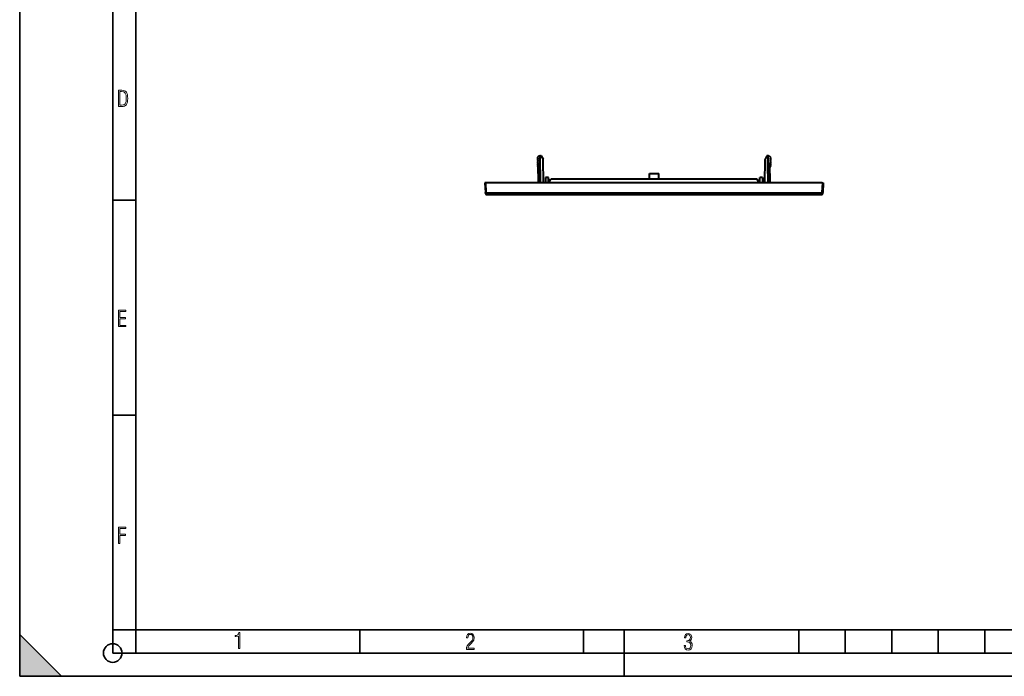
# Model space of a CAD drawing. Extents: x 0 to 420, y 0 to 297.
# Drawn here: x 0 to 212, y 0 to 141 of the extents above; entities that cross this region are included whole.
import ezdxf

# ---------------------------------------------------------------- set-up
doc = ezdxf.new("R2010")
doc.units = 0

msp = doc.modelspace()

# ---------------------------------------------------------------- linework, layer by layer
at = {"color": 7, "lineweight": 35}
for p, q in [((0, 0), (0, 297)), ((0, 0), (0, 297)), ((20.000401, 4.99976), (20.000401, 292)), ((25.000401, 9.99976), (25.000401, 287)), ((20.000401, 102.333), (25.000401, 102.333)), ((20.000401, 56.166599), (25.000401, 56.166599)), ((0, 9), (9, 0)), ((0, 0), (0, 9)), ((20.000401, 10), (25.000401, 10)), ((20.000401, 9.99976), (25.000401, 9.99976)), ((25.000401, 9.99976), (410, 9.99976)), ((25.0005, 4.99976), (25.0005, 9.99976)), ((73.125504, 4.99976), (73.125504, 9.99976)), ((121.250999, 4.99976), (121.250999, 9.99976)), ((130, 0), (130, 9.99976)), ((167.501007, 4.99976), (167.501007, 9.99976)), ((177.501007, 4.99976), (177.501007, 9.99976)), ((187.501007, 4.99976), (187.501007, 9.99976)), ((197.501007, 4.99976), (197.501007, 9.99976)), ((207.501007, 4.99976), (207.501007, 9.99976)), ((20.000401, 4.99976), (167.501007, 4.99976)), ((167.501007, 4.99976), (177.501007, 4.99976)), ((177.501007, 4.99976), (187.501007, 4.99976)), ((187.501007, 4.99976), (197.501007, 4.99976)), ((197.501007, 4.99976), (207.501007, 4.99976)), ((207.501007, 4.99976), (217.5, 4.99976)), ((0, 0), (420, 0)), ((0, 0), (420, 0)), ((0, 0), (9, 0))]:
    msp.add_line(p, q, dxfattribs=at)
at = {"color": 7, "lineweight": 40}
for p, q in [((111.317848, 111.501938), (111.571564, 111.804314)), ((111.450806, 111.321732), (111.337036, 111.389221)), ((111.450806, 111.235725), (111.337036, 111.168236)), ((111.450806, 110.971733), (111.337036, 111.039223)), ((111.450806, 110.885727), (111.337036, 110.818237)), ((111.450806, 110.621735), (111.337036, 110.689224)), ((111.450806, 110.535728), (111.337036, 110.468231)), ((111.450806, 110.271729), (111.337036, 110.339226)), ((111.450806, 110.18573), (111.337036, 110.118233)), ((111.500298, 110.165634), (111.810699, 110.165634)), ((111.500298, 109.426933), (111.500298, 110.165634)), ((111.654892, 111.903618), (111.571564, 111.804314)), ((111.654991, 111.903732), (111.80088, 111.903732)), ((111.80098, 111.903732), (112.000877, 111.903732)), ((111.910568, 110.139153), (111.900879, 111.804314)), ((111.914993, 109.377518), (111.910568, 110.139153)), ((112.000877, 111.903732), (112.059555, 111.903732)), ((112.146156, 111.853729), (112.537132, 111.176529)), ((112.594368, 106.103729), (112.550529, 111.127403)), ((160.206238, 106.103729), (160.250061, 111.127403)), ((160.654449, 111.853729), (160.263458, 111.176529)), ((160.741043, 111.903732), (160.799713, 111.903732)), ((160.999619, 111.903732), (160.799713, 111.903732)), ((160.885605, 109.377518), (160.89003, 110.139153)), ((160.89003, 110.139153), (160.899719, 111.804314)), ((161.300293, 110.165634), (160.989899, 110.165634)), ((160.999725, 111.903732), (161.145615, 111.903732)), ((161.145706, 111.903618), (161.229034, 111.804314)), ((161.482758, 111.501938), (161.229034, 111.804314)), ((161.300293, 109.426933), (161.300293, 110.165634)), ((161.349792, 111.321732), (161.463562, 111.389221)), ((161.349792, 111.235725), (161.463562, 111.168236)), ((161.349792, 110.971733), (161.463562, 111.039223)), ((161.349792, 110.885727), (161.463562, 110.818237)), ((161.349792, 110.621735), (161.463562, 110.689224)), ((161.349792, 110.535728), (161.463562, 110.468231)), ((161.349792, 110.271729), (161.463562, 110.339226)), ((161.349792, 110.18573), (161.463562, 110.118233)), ((111.450806, 109.92173), (111.337036, 109.989227)), ((111.450806, 109.835724), (111.337036, 109.768234)), ((111.500298, 109.542374), (111.337036, 109.639221)), ((111.500298, 109.426933), (111.500298, 109.376938)), ((111.500298, 108.053726), (111.500298, 109.376938)), ((111.500298, 108.053726), (111.500298, 106.103729)), ((111.922699, 108.054024), (111.914993, 109.377518)), ((111.922699, 108.054024), (111.934044, 106.103729)), ((135.400299, 108.103729), (137.400299, 108.103729)), ((135.400299, 106.853729), (135.400299, 108.103729)), ((137.400299, 106.853729), (137.400299, 108.103729)), ((160.877899, 108.054024), (160.866547, 106.103729)), ((160.877899, 108.054024), (160.885605, 109.377518)), ((161.300293, 109.542374), (161.463562, 109.639221)), ((161.300293, 109.426933), (161.300293, 109.376938)), ((161.300293, 108.053726), (161.300293, 109.376938)), ((161.300293, 108.053726), (161.300293, 106.103729)), ((161.349792, 109.92173), (161.463562, 109.989227)), ((161.349792, 109.835724), (161.463562, 109.768234)), ((100.025299, 106.103729), (100.135719, 103.996727)), ((100.274956, 106.103729), (100.025421, 106.103729)), ((172.525635, 106.103729), (100.274956, 106.103729)), ((113.075302, 107.203728), (113.075302, 106.103729)), ((113.675301, 107.203728), (113.075302, 107.203728)), ((113.675301, 106.103729), (113.675301, 107.203728)), ((113.775299, 106.103729), (114.208313, 106.853729)), ((158.592285, 106.853729), (114.208313, 106.853729)), ((159.025299, 106.103729), (158.592285, 106.853729)), ((159.125305, 106.103729), (159.125305, 107.203728)), ((159.725296, 107.203728), (159.125305, 107.203728)), ((159.725296, 107.203728), (159.725296, 106.103729)), ((172.525635, 106.103729), (172.775177, 106.103729)), ((172.775299, 106.103729), (172.664886, 103.996727)), ((100.143425, 103.849747), (100.135719, 103.996727)), ((100.143898, 103.840736), (100.143425, 103.849747)), ((172.656708, 103.840736), (172.657166, 103.849747)), ((172.657166, 103.849747), (172.664886, 103.996727)), ((100.393562, 103.603729), (172.407043, 103.603729))]:
    msp.add_line(p, q, dxfattribs=at)
at = {"color": 7, "lineweight": 18}
for p, q in [((111.571564, 111.804314), (111.80088, 111.804314)), ((111.80088, 111.903732), (111.80088, 111.804314)), ((111.81041, 110.165634), (111.80088, 111.804314)), ((111.814995, 109.426933), (111.810699, 110.165634)), ((111.901077, 111.804337), (112.000877, 111.804314)), ((112.000877, 111.903732), (112.000877, 111.804314)), ((112.000877, 111.804314), (112.059555, 111.804314)), ((112.000877, 111.804314), (112.034042, 106.103729)), ((112.059555, 111.903732), (112.059555, 111.804314)), ((112.059555, 111.804314), (112.450531, 111.127113)), ((112.49437, 106.103729), (112.450531, 111.127113)), ((160.306229, 106.103729), (160.350067, 111.127113)), ((160.741043, 111.804314), (160.350067, 111.127113)), ((160.741043, 111.903732), (160.741043, 111.804314)), ((160.741043, 111.804314), (160.799713, 111.804314)), ((160.799713, 111.804314), (160.766556, 106.103729)), ((160.799713, 111.903732), (160.799713, 111.804314)), ((160.899521, 111.804337), (160.799713, 111.804314)), ((160.985596, 109.426933), (160.989899, 110.165634)), ((160.990189, 110.165634), (160.999725, 111.804314)), ((160.999725, 111.903732), (160.999725, 111.804314)), ((160.999725, 111.804314), (161.229034, 111.804314)), ((111.500298, 109.426933), (111.814995, 109.426933)), ((111.500298, 109.376938), (111.814995, 109.376938)), ((111.814995, 109.426933), (111.814995, 109.376938)), ((111.914993, 109.377518), (111.814995, 109.376938)), ((111.822693, 108.053726), (111.814995, 109.376938)), ((111.822701, 108.053726), (111.834045, 106.103729)), ((160.885605, 109.377518), (160.985596, 109.376938)), ((160.977905, 108.053726), (160.966553, 106.103729)), ((160.977905, 108.053726), (160.985596, 109.376938)), ((160.985596, 109.426933), (160.985596, 109.376938)), ((160.985596, 109.426933), (161.300293, 109.426933)), ((160.985596, 109.376938), (161.300293, 109.376938)), ((100.274956, 106.103729), (100.385376, 103.996727)), ((172.525635, 106.103729), (172.415222, 103.996727)), ((172.415222, 103.996727), (100.385376, 103.996727)), ((100.385376, 103.75985), (100.385376, 103.996727)), ((100.393082, 103.612869), (100.385376, 103.75985)), ((172.415222, 103.75985), (100.385376, 103.75985)), ((172.407516, 103.612869), (172.415222, 103.75985)), ((172.415222, 103.75985), (172.415222, 103.996727)), ((100.393082, 103.612869), (172.407516, 103.612869)), ((100.393555, 103.603821), (100.393082, 103.612869)), ((172.407043, 103.603821), (172.407516, 103.612869))]:
    msp.add_line(p, q, dxfattribs=at)
for points in [[(21.209959, 122.479729), (21.938147, 122.479729), (22.267006, 122.49852), (22.53949, 122.573685), (22.760294, 122.695839), (22.93412, 122.879059), (23.060965, 123.118652), (23.150227, 123.419327), (23.201904, 123.790466), (23.220697, 124.232079), (23.201904, 124.668991), (23.150227, 125.040131), (23.065662, 125.340805), (22.93412, 125.580399), (22.760294, 125.758926), (22.53949, 125.881073), (22.262308, 125.956238), (21.938147, 125.979729), (21.209959, 125.979729)], [(21.501234, 122.742813), (21.501234, 125.721336), (21.919355, 125.721336), (22.407946, 125.641472), (22.708616, 125.387779), (22.858952, 124.927383), (22.891838, 124.607918), (22.905931, 124.227379), (22.858952, 123.527382), (22.708616, 123.066978), (22.407946, 122.817986), (21.919355, 122.742813)], [(21.244259, 75.172127), (22.850969, 75.172127), (22.850969, 75.444611), (21.535534, 75.444611), (21.535534, 76.868103), (22.719427, 76.868103), (22.719427, 77.135887), (21.535534, 77.135887), (21.535534, 78.399643), (22.850969, 78.399643), (22.850969, 78.672127), (21.244259, 78.672127)], [(21.244259, 28.569124), (21.535534, 28.569124), (21.535534, 30.265097), (22.719427, 30.265097), (22.719427, 30.532883), (21.535534, 30.532883), (21.535534, 31.79664), (22.850969, 31.79664), (22.850969, 32.069122), (21.244259, 32.069122)], [(47.03595, 5.977674), (47.322525, 5.977674), (47.322525, 9.425997), (47.101723, 9.425997), (47.026554, 9.120627), (46.876217, 8.918613), (46.63662, 8.796467), (46.303062, 8.754185), (46.303062, 8.575661), (46.490982, 8.570963), (47.03595, 8.613245)], [(96.03479, 5.748185), (97.749557, 5.748185), (97.749557, 6.034762), (96.349556, 6.034762), (96.396538, 6.279058), (96.537476, 6.518655), (96.758286, 6.777044), (97.049561, 7.063622), (97.373718, 7.378386), (97.632111, 7.763621), (97.740166, 8.332078), (97.679092, 8.722011), (97.509964, 9.013286), (97.24218, 9.196507), (96.899223, 9.26228), (96.560966, 9.196507), (96.307274, 9.00389), (96.142845, 8.698521), (96.086472, 8.294494), (96.086472, 8.242816), (96.354256, 8.242816), (96.391838, 8.571675), (96.499893, 8.811273), (96.678421, 8.952211), (96.927414, 8.999191), (97.138824, 8.952211), (97.303253, 8.825366), (97.411301, 8.623353), (97.448891, 8.355568), (97.397209, 8.007916), (97.256271, 7.721339), (96.786469, 7.195165), (96.457611, 6.85691), (96.218018, 6.537447), (96.081772, 6.175702)], [(142.865891, 6.620458), (142.926971, 6.197639), (143.0961, 5.882874), (143.359192, 5.694955), (143.706833, 5.629183), (144.077972, 5.694955), (144.359863, 5.896968), (144.538376, 6.221129), (144.604156, 6.648646), (144.566574, 6.963411), (144.463211, 7.217103), (144.289383, 7.405022), (144.04039, 7.536566), (144.237701, 7.668109), (144.383347, 7.851331), (144.47261, 8.081532), (144.505493, 8.358713), (144.444412, 8.711062), (144.284683, 8.978848), (144.030991, 9.152673), (143.711533, 9.213747), (143.396774, 9.152673), (143.157166, 8.97415), (143.002136, 8.682875), (142.945755, 8.292941), (143.227646, 8.292941), (143.227646, 8.307035), (143.260529, 8.584217), (143.359192, 8.78623), (143.514221, 8.908378), (143.720932, 8.955358), (143.927643, 8.913075), (144.087372, 8.795626), (144.186035, 8.607706), (144.223618, 8.358713), (144.176636, 8.034552), (144.030991, 7.809049), (143.786697, 7.677505), (143.434357, 7.635223), (143.415558, 7.635223), (143.415558, 7.376834), (143.561203, 7.381532), (143.89006, 7.334552), (144.120255, 7.19831), (144.2565, 6.968109), (144.303482, 6.63925), (144.2565, 6.324485), (144.134354, 6.089586), (143.946426, 5.943948), (143.711533, 5.896968), (143.481339, 5.943948), (143.302811, 6.08019), (143.190063, 6.310391), (143.147781, 6.620458)]]:
    msp.add_lwpolyline(points, close=True, dxfattribs=at)
at = {"color": 7, "lineweight": 40}
for points in [[(111.810699, 110.165642), (111.829865, 110.16523), (111.848587, 110.163803), (111.863487, 110.161812), (111.877174, 110.159111), (111.890198, 110.155373), (111.900497, 110.150894), (111.907951, 110.145233), (111.909897, 110.14222), (111.910568, 110.139153)], [(160.989899, 110.165642), (160.970734, 110.16523), (160.952011, 110.163803), (160.937103, 110.161812), (160.923431, 110.159111), (160.9104, 110.155373), (160.900101, 110.150894), (160.892639, 110.145233), (160.890701, 110.14222), (160.89003, 110.139153)]]:
    msp.add_lwpolyline(points, dxfattribs=at)
at = {"color": 7, "lineweight": 35}
msp.add_circle((20.000401, 4.99976), 2, dxfattribs=at)
at = {"color": 7, "lineweight": 40}
for centre, radius, start, end in [((111.375298, 111.453728), 0.075, 140.000013, 239.322975), ((111.375298, 111.103729), 0.075, 120.677094, 239.322975), ((111.375298, 110.753731), 0.075, 120.677094, 239.322975), ((111.375298, 110.403732), 0.075, 120.677094, 239.322975), ((111.375298, 110.053726), 0.075, 120.677094, 239.322975), ((111.425301, 111.278732), 0.05, 300.677, 59.322898), ((111.425301, 110.928726), 0.05, 300.677, 59.322898), ((111.425301, 110.578728), 0.05, 300.677, 59.322898), ((111.425301, 110.228729), 0.05, 300.677, 59.322898), ((111.80088, 111.803726), 0.1, 0.333333, 90.000003), ((112.059555, 111.803726), 0.1, 30.000001, 90.000003), ((112.450531, 111.126526), 0.1, 0.5, 30.000001), ((160.350067, 111.126526), 0.1, 149.999997, 179.499994), ((160.741043, 111.803726), 0.1, 90.000003, 149.999997), ((160.999725, 111.803726), 0.1, 90.000003, 179.666664), ((161.375305, 111.278732), 0.05, 120.677107, 239.323002), ((161.375305, 110.928726), 0.05, 120.677107, 239.323002), ((161.375305, 110.578728), 0.05, 120.677107, 239.323002), ((161.375305, 110.228729), 0.05, 120.677107, 239.323002), ((161.425293, 111.453728), 0.075, 300.677034, 39.999989), ((161.425293, 111.103729), 0.075, 300.677034, 59.322911), ((161.425293, 110.753731), 0.075, 300.677034, 59.322911), ((161.425293, 110.403732), 0.075, 300.677034, 59.322911), ((161.425293, 110.053726), 0.075, 300.677034, 59.322911), ((111.375298, 109.703728), 0.075, 120.677094, 239.322947), ((111.425301, 109.878731), 0.05, 300.677, 59.322898), ((161.375305, 109.878731), 0.05, 120.677107, 239.323002), ((161.425293, 109.703728), 0.075, 300.677048, 59.322911), ((100.393562, 103.853729), 0.25, 183.000005, 269.999997), ((172.407043, 103.853729), 0.25, 269.999997, 357)]:
    msp.add_arc(centre, radius, start, end, dxfattribs=at)
at = {"color": 7, "lineweight": 18}
for centre, major_axis, ratio, start_param, end_param in [((111.80088, 111.803726), (-0.099998, -0.00058), 0.005818, 3.1415926536, 4.7123551344), ((112.059555, 111.803726), (0.086601, 0.050003), 0.005038, 0, 1.567887457), ((112.450531, 111.126526), (0.086601, 0.050003), 0.005038, 0, 1.567887457), ((112.450531, 111.126526), (-0.099998, -0.00087), 0.005818, 3.1415926536, 4.7123382117), ((160.350067, 111.126526), (0.099998, -0.00087), 0.005818, 1.5708470954, 3.1415926536), ((160.350067, 111.126526), (-0.086601, 0.050003), 0.005038, 4.7152978502, 6.2831853072), ((160.741043, 111.803726), (-0.086601, 0.050003), 0.005038, 4.7152978502, 6.2831853072), ((160.999725, 111.803726), (0.099998, -0.00058), 0.005818, 1.5708301728, 3.1415926536), ((111.814995, 109.376938), (-0.099998, -0.00058), 0.499994, 3.1415926536, 4.7094801106), ((160.985596, 109.376938), (0.099998, -0.00058), 0.499994, 1.5737051966, 3.1415926536), ((100.385376, 104.009811), (0.249657, 0.013084), 0.999847, 3.1415926536, 4.6600370848), ((100.385376, 104.009811), (0.249657, 0.013084), 0.052264, 3.1415926536, 4.7096499246), ((100.393082, 103.862831), (0.249657, 0.013084), 0.999847, 3.1415926536, 4.6600370848), ((172.407516, 103.862831), (-0.249657, 0.013084), 0.999847, 1.6231482224, 3.1415926536), ((172.415222, 104.009811), (-0.249657, 0.013084), 0.999847, 1.6231482224, 3.1415926536), ((172.415222, 104.009811), (-0.249657, 0.013084), 0.052264, 1.5735353825, 3.1415926536)]:
    msp.add_ellipse(centre, major_axis=major_axis, ratio=ratio, start_param=start_param, end_param=end_param, dxfattribs=at)
at = {"color": 7, "lineweight": 5}
msp.add_solid([(0, 0), (9, 0), (0, 9)], dxfattribs=at)

doc.saveas('drawing.dxf')
